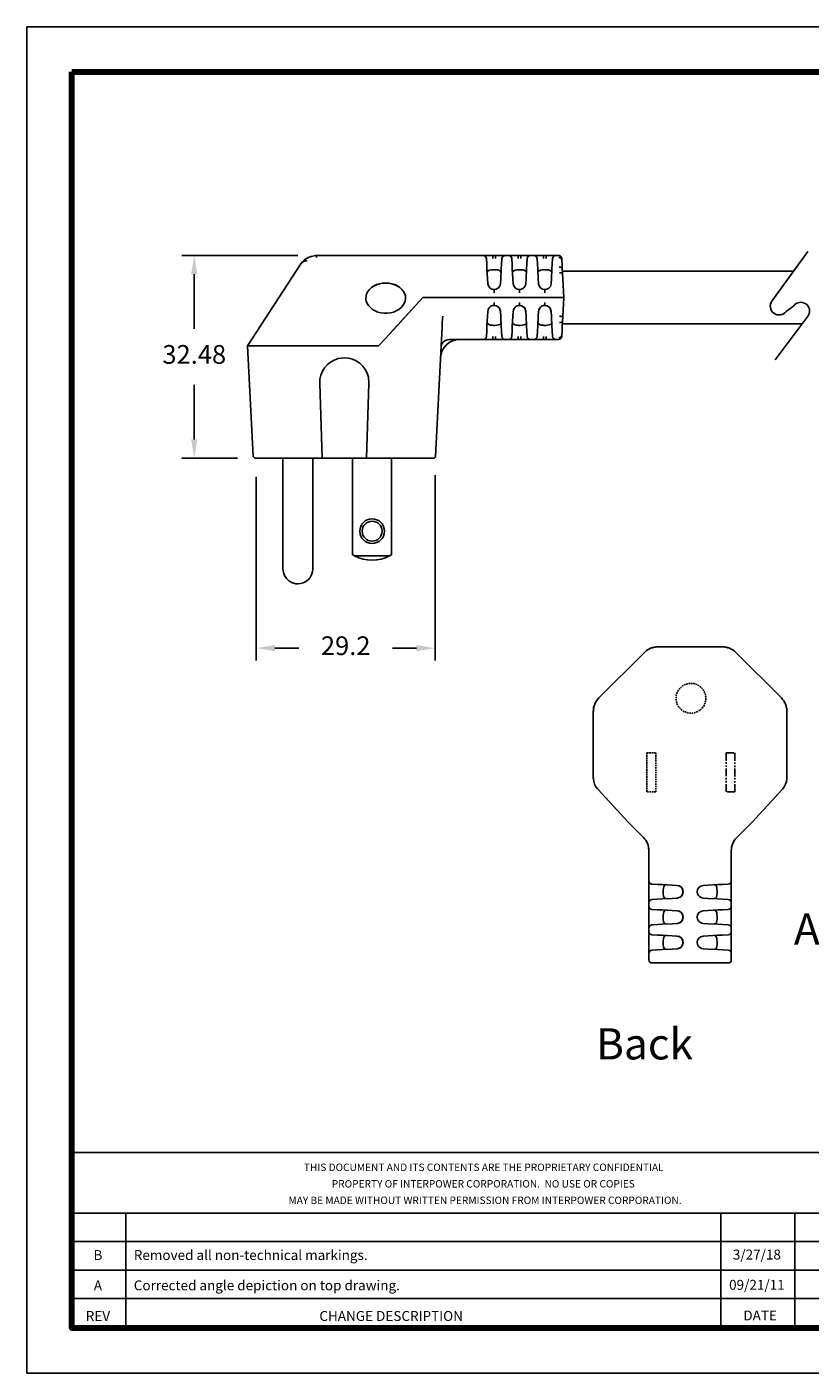
# Model space of a CAD drawing. Units: millimetres. Extents: x 364 to 643, y 89 to 304.
# Drawn here: x 364 to 490, y 89 to 304 of the extents above; entities that cross this region are included whole.
import ezdxf
from ezdxf.enums import TextEntityAlignment as Align

# ---------------------------------------------------------------- set-up
doc = ezdxf.new("R2010")
doc.units = ezdxf.units.MM
doc.linetypes.add('HIDDEN', pattern=[0.375, 0.25, -0.125])
doc.linetypes.add('PHANTOM', pattern=[2.5, 1.25, -0.25, 0.25, -0.25, 0.25, -0.25])
for name, color, linetype in [('DIMS', 1, 'Continuous'), ('HIDDEN', 4, 'HIDDEN'), ('OBJECT', 7, 'Continuous'), ('PLOT BORDER', 3, 'Continuous'), ('TITLE BLOCK', 4, 'Continuous'), ('TITLE BLOCK TEXT', 6, 'Continuous')]:
    doc.layers.add(name, color=color, linetype=linetype)
doc.dimstyles.new('ISO-25', dxfattribs={"dimtxt": 2.5, "dimasz": 2.5, "dimexe": 1.25, "dimexo": 0.625, "dimtad": 0, "dimtih": 1, "dimtoh": 1, "dimdsep": 46, "dimtxsty": 'Standard', "dimcen": 2.5, "dimadec": 0, "dimazin": 0, "dimtfac": 1, "dimtmove": 0, "dimatfit": 3, "dimfxl": 1, "dimarcsym": 0})

# ---------------------------------------------------------------- blocks, each defined once
blk = doc.blocks.new('*D21')
at = {"layer": 'Defpoints', "color": 0, "transparency": 16777216}
for p in [(429.44, 235.54), (400.75, 235.3), (429.44, 204.82)]:
    blk.add_point(p, dxfattribs=at)
at = {"layer": 'DIMS', "color": 0, "lineweight": -2, "transparency": 16777216}
for p, q in [((400.75, 232.3), (400.75, 202.82)), ((429.44, 232.54), (429.44, 202.82)), ((403.75, 204.82), (407.6, 204.82)), ((426.44, 204.82), (422.6, 204.82))]:
    blk.add_line(p, q, dxfattribs=at)
at = {"layer": 'DIMS', "color": 0, "transparency": 16777216}
for points in [[(403.75, 205.32), (403.75, 204.32), (400.75, 204.82)], [(426.44, 205.32), (426.44, 204.32), (429.44, 204.82)]]:
    blk.add_solid(points, dxfattribs=at)
at = {"layer": 'DIMS', "color": 0, "transparency": 16777216, "insert": (415.1, 204.82), "char_height": 3, "attachment_point": 5}
blk.add_mtext('29.2', dxfattribs=at)
blk = doc.blocks.new('*D26')
at = {"layer": 'Defpoints', "color": 0, "transparency": 16777216}
for p in [(410.43, 267.78), (390.82, 235.3), (400.75, 235.3)]:
    blk.add_point(p, dxfattribs=at)
at = {"layer": 'DIMS', "color": 0, "lineweight": -2, "transparency": 16777216}
for p, q in [((407.43, 267.78), (388.82, 267.78)), ((390.82, 264.78), (390.82, 256.04)), ((390.82, 238.3), (390.82, 247.04)), ((397.75, 235.3), (388.82, 235.3))]:
    blk.add_line(p, q, dxfattribs=at)
at = {"layer": 'DIMS', "color": 0, "transparency": 16777216}
for points in [[(390.32, 264.78), (391.32, 264.78), (390.82, 267.78)], [(390.32, 238.3), (391.32, 238.3), (390.82, 235.3)]]:
    blk.add_solid(points, dxfattribs=at)
at = {"layer": 'DIMS', "color": 0, "transparency": 16777216, "insert": (390.82, 251.54), "char_height": 3, "attachment_point": 5}
blk.add_mtext('32.48', dxfattribs=at)

msp = doc.modelspace()

# ---------------------------------------------------------------- linework, layer by layer
at = {"color": 7, "linetype": 'Continuous'}
for p, q in [((410.427, 267.781), (437.155, 267.781)), ((410.427, 267.495), (410.427, 267.781)), ((438.677, 267.781), (437.155, 267.781)), ((439.098, 267.781), (438.677, 267.781)), ((439.098, 267.3), (439.098, 267.781)), ((440.62, 267.781), (439.098, 267.781)), ((440.62, 267.764), (440.53, 267.773)), ((440.619, 267.75), (440.62, 267.781)), ((441.219, 267.781), (440.62, 267.781)), ((442.741, 267.781), (441.219, 267.781)), ((443.162, 267.781), (442.741, 267.781)), ((443.162, 267.3), (443.162, 267.781)), ((444.684, 267.781), (443.162, 267.781)), ((444.684, 267.764), (444.594, 267.773)), ((444.683, 267.75), (444.684, 267.781)), ((445.283, 267.781), (444.684, 267.781)), ((446.805, 267.781), (445.283, 267.781)), ((447.226, 267.781), (446.805, 267.781)), ((447.226, 267.3), (447.226, 267.781)), ((448.748, 267.781), (447.226, 267.781)), ((448.748, 267.764), (448.658, 267.773)), ((448.747, 267.75), (448.748, 267.781)), ((449.229, 267.781), (448.748, 267.781)), ((449.229, 267.781), (449.231, 267.748)), ((449.229, 267.781), (449.229, 267.781)), ((449.319, 267.773), (449.23, 267.763)), ((399.358, 253.283), (407.93, 266.481)), ((437.682, 267.304), (437.663, 267.3)), ((437.71, 266.392), (437.663, 267.3)), ((437.749, 265.65), (437.71, 266.392)), ((437.832, 264.072), (437.749, 265.65)), ((440.026, 265.65), (439.944, 264.072)), ((440.065, 266.392), (440.026, 265.65)), ((440.113, 267.3), (440.065, 266.392)), ((440.113, 267.3), (440.094, 267.304)), ((441.746, 267.304), (441.727, 267.3)), ((441.774, 266.392), (441.727, 267.3)), ((441.813, 265.65), (441.774, 266.392)), ((441.896, 264.072), (441.813, 265.65)), ((444.09, 265.65), (444.008, 264.072)), ((444.129, 266.392), (444.09, 265.65)), ((444.177, 267.3), (444.129, 266.392)), ((444.177, 267.3), (444.158, 267.304)), ((445.81, 267.304), (445.791, 267.3)), ((445.838, 266.392), (445.791, 267.3)), ((445.877, 265.65), (445.838, 266.392)), ((445.96, 264.072), (445.877, 265.65)), ((448.154, 265.65), (448.072, 264.072)), ((448.193, 266.392), (448.154, 265.65)), ((448.241, 267.3), (448.193, 266.392)), ((448.241, 267.3), (448.205, 267.303)), ((449.749, 267.057), (449.736, 267.3)), ((449.736, 267.3), (449.736, 267.3)), ((449.784, 266.392), (449.749, 267.057)), ((449.823, 265.65), (449.784, 266.392)), ((449.863, 264.889), (449.823, 265.65)), ((437.873, 263.283), (437.832, 264.072)), ((438.771, 265.51), (439.005, 265.51)), ((439.944, 264.072), (439.902, 263.283)), ((441.937, 263.283), (441.896, 264.072)), ((442.835, 265.51), (443.069, 265.51)), ((444.008, 264.072), (443.966, 263.283)), ((446.001, 263.283), (445.96, 264.072)), ((446.899, 265.51), (447.133, 265.51)), ((448.072, 264.072), (448.03, 263.283)), ((449.905, 264.072), (449.863, 264.889)), ((450.064, 261.05), (449.905, 264.072)), ((438.828, 262.331), (438.991, 262.336)), ((438.888, 262.32), (438.888, 261.823)), ((442.892, 262.331), (443.055, 262.336)), ((442.952, 262.32), (442.952, 261.823)), ((446.956, 262.331), (447.119, 262.336)), ((447.016, 262.32), (447.016, 261.823)), ((427.475, 261.05), (422.172, 255.242)), ((427.475, 261.05), (422.245, 255.323)), ((427.475, 261.051), (427.475, 261.05)), ((427.475, 261.05), (429.916, 261.05)), ((429.924, 261.05), (427.475, 261.05)), ((429.916, 261.05), (432.073, 261.05)), ((429.924, 261.05), (432.101, 261.05)), ((432.073, 261.05), (449.556, 261.05)), ((432.101, 261.05), (449.556, 261.05)), ((437.962, 259.181), (437.95, 259.138)), ((438.888, 259.78), (438.888, 260.277)), ((442.026, 259.181), (442.014, 259.138)), ((442.952, 259.78), (442.952, 260.277)), ((446.09, 259.181), (446.078, 259.138)), ((447.016, 259.78), (447.016, 260.277)), ((450.064, 261.05), (449.556, 261.05)), ((450.064, 261.05), (449.556, 261.05)), ((450.064, 261.05), (449.905, 258.028)), ((437.832, 258.028), (437.749, 256.45)), ((437.873, 258.817), (437.832, 258.028)), ((437.873, 258.808), (437.93, 259.049)), ((439.944, 258.028), (439.902, 258.817)), ((440.026, 256.45), (439.944, 258.028)), ((441.896, 258.028), (441.813, 256.45)), ((441.937, 258.817), (441.896, 258.028)), ((441.937, 258.808), (441.994, 259.049)), ((444.008, 258.028), (443.966, 258.817)), ((444.09, 256.45), (444.008, 258.028)), ((445.96, 258.028), (445.877, 256.45)), ((446.001, 258.817), (445.96, 258.028)), ((446.001, 258.808), (446.058, 259.049)), ((446.001, 258.808), (446.057, 259.045)), ((448.072, 258.028), (448.03, 258.817)), ((448.154, 256.45), (448.072, 258.028)), ((449.863, 257.211), (449.823, 256.45)), ((449.905, 258.028), (449.863, 257.211)), ((422.172, 255.242), (420.528, 253.443)), ((430.456, 254.319), (430.555, 256.207)), ((437.71, 255.708), (437.663, 254.8)), ((437.682, 254.796), (437.663, 254.8)), ((437.749, 256.45), (437.71, 255.708)), ((438.771, 256.59), (439.005, 256.59)), ((439.098, 254.8), (439.098, 254.319)), ((440.065, 255.708), (440.026, 256.45)), ((440.113, 254.8), (440.065, 255.708)), ((440.113, 254.8), (440.094, 254.796)), ((441.774, 255.708), (441.727, 254.8)), ((441.746, 254.796), (441.727, 254.8)), ((441.813, 256.45), (441.774, 255.708)), ((442.835, 256.59), (443.069, 256.59)), ((443.162, 254.8), (443.162, 254.319)), ((444.129, 255.708), (444.09, 256.45)), ((444.177, 254.8), (444.129, 255.708)), ((444.177, 254.8), (444.158, 254.796)), ((445.838, 255.708), (445.791, 254.8)), ((445.81, 254.796), (445.791, 254.8)), ((445.877, 256.45), (445.838, 255.708)), ((446.899, 256.59), (447.133, 256.59)), ((447.226, 254.8), (447.226, 254.319)), ((448.193, 255.708), (448.154, 256.45)), ((448.241, 254.8), (448.193, 255.708)), ((448.241, 254.8), (448.205, 254.797)), ((449.749, 255.043), (449.736, 254.8)), ((449.736, 254.8), (449.736, 254.8)), ((449.784, 255.708), (449.749, 255.043)), ((449.823, 256.45), (449.784, 255.708)), ((399.358, 253.283), (400.287, 235.541)), ((420.382, 253.283), (399.358, 253.283)), ((420.528, 253.443), (420.382, 253.283)), ((429.472, 235.541), (430.456, 254.319)), ((430.456, 254.319), (430.412, 254.319)), ((437.155, 254.319), (431.661, 254.319)), ((437.157, 254.35), (437.155, 254.319)), ((438.677, 254.319), (437.155, 254.319)), ((437.156, 254.336), (437.245, 254.327)), ((439.098, 254.319), (438.677, 254.319)), ((440.62, 254.319), (439.098, 254.319)), ((441.219, 254.319), (440.62, 254.319)), ((441.221, 254.35), (441.219, 254.319)), ((442.741, 254.319), (441.219, 254.319)), ((441.22, 254.336), (441.309, 254.327)), ((443.162, 254.319), (442.741, 254.319)), ((444.684, 254.319), (443.162, 254.319)), ((445.283, 254.319), (444.684, 254.319)), ((445.285, 254.35), (445.283, 254.319)), ((446.805, 254.319), (445.283, 254.319)), ((445.284, 254.336), (445.373, 254.327)), ((447.226, 254.319), (446.805, 254.319)), ((448.748, 254.319), (447.226, 254.319)), ((449.229, 254.319), (448.748, 254.319)), ((449.229, 254.319), (449.229, 254.319)), ((411.322, 235.3), (410.935, 247.316)), ((418.824, 247.316), (418.437, 235.3)), ((429.444, 235.54), (429.472, 235.541)), ((429.472, 235.541), (429.472, 235.541)), ((429.472, 235.541), (429.472, 235.541)), ((405.046, 217.525), (405.046, 235.3)), ((409.826, 235.3), (409.826, 217.525)), ((416.216, 235.3), (416.216, 219.8)), ((422.456, 219.8), (422.456, 235.3)), ((416.523, 219.625), (422.148, 219.625))]:
    msp.add_line(p, q, dxfattribs=at)
for p, q in [((489.184, 268.446), (483.424, 260.484)), ((485.702, 258.836), (486.931, 259.729)), ((489.246, 258.141), (483.929, 251.082))]:
    msp.add_line(p, q)
at = {"linetype": 'Continuous'}
msp.add_line((400.753, 235.3), (429.218, 235.3), dxfattribs=at)
at = {"color": 7, "linetype": 'Continuous', "flags": 128}
for points in [[(410.071, 267.76), (409.56, 267.652), (409.106, 267.47)], [(438.677, 267.781), (438.677, 267.772), (438.677, 267.745), (438.677, 267.701), (438.677, 267.641), (438.677, 267.569), (438.677, 267.486), (438.677, 267.395), (438.677, 267.3)], [(442.741, 267.781), (442.741, 267.772), (442.741, 267.745), (442.741, 267.701), (442.741, 267.641), (442.741, 267.569), (442.741, 267.486), (442.741, 267.395), (442.741, 267.3)], [(446.805, 267.781), (446.805, 267.772), (446.805, 267.745), (446.805, 267.701), (446.805, 267.641), (446.805, 267.569), (446.805, 267.486), (446.805, 267.395), (446.805, 267.3)], [(408.918, 266.974), (408.757, 266.954), (408.604, 266.921), (408.463, 266.876), (408.331, 266.82), (408.212, 266.751), (408.105, 266.672), (408.011, 266.582), (407.93, 266.481)], [(409.107, 267.469), (409.096, 267.467), (409.02, 267.437)], [(449.242, 267.49), (449.446, 267.453), (449.626, 267.335), (449.716, 267.2), (449.749, 267.057)], [(449.315, 265.95), (449.412, 265.947), (449.506, 265.932), (449.592, 265.905), (449.668, 265.869), (449.732, 265.823), (449.779, 265.77), (449.81, 265.711), (449.823, 265.65)], [(421.51, 263.4), (421.001, 263.368), (420.505, 263.274), (420.034, 263.121), (419.603, 262.912), (419.22, 262.652), (418.897, 262.349), (418.641, 262.01), (418.46, 261.644), (418.358, 261.26), (418.338, 260.869), (418.399, 260.481), (418.541, 260.105), (418.76, 259.751), (419.051, 259.429), (419.405, 259.147), (419.813, 258.912), (420.265, 258.73), (420.75, 258.606), (421.254, 258.543), (421.765, 258.543), (422.27, 258.606), (422.754, 258.73), (423.207, 258.912), (423.615, 259.147), (423.969, 259.429), (424.26, 259.751), (424.479, 260.105), (424.621, 260.481), (424.682, 260.869), (424.662, 261.26), (424.56, 261.644), (424.378, 262.01), (424.123, 262.349), (423.8, 262.652), (423.417, 262.912), (422.985, 263.121), (422.515, 263.274), (422.019, 263.368), (421.51, 263.4)], [(438.771, 265.51), (438.457, 265.494), (438.179, 265.443), (437.965, 265.357), (437.829, 265.231), (437.781, 265.038)], [(439.994, 265.038), (439.942, 265.238), (439.749, 265.39), (439.476, 265.471), (439.169, 265.506), (439.005, 265.51)], [(442.835, 265.51), (442.521, 265.494), (442.243, 265.443), (442.029, 265.357), (441.893, 265.231), (441.845, 265.038)], [(444.058, 265.038), (444.006, 265.238), (443.813, 265.39), (443.54, 265.471), (443.233, 265.506), (443.069, 265.51)], [(446.899, 265.51), (446.585, 265.494), (446.307, 265.443), (446.093, 265.357), (445.957, 265.231), (445.909, 265.038)], [(448.122, 265.038), (448.07, 265.238), (447.877, 265.39), (447.604, 265.471), (447.297, 265.506), (447.133, 265.51)], [(449.863, 264.889), (449.815, 264.957), (449.674, 265.012), (449.518, 265.035), (449.355, 265.036)], [(421.51, 263.383), (421.001, 263.352), (420.505, 263.258), (420.034, 263.105), (419.603, 262.895), (419.22, 262.636), (418.897, 262.333), (418.641, 261.994), (418.46, 261.628), (418.358, 261.244), (418.335, 260.951)], [(424.685, 260.951), (424.662, 261.244), (424.56, 261.628), (424.378, 261.994), (424.123, 262.333), (423.8, 262.636), (423.417, 262.895), (422.985, 263.105), (422.515, 263.258), (422.019, 263.352), (421.51, 263.383)], [(439.902, 263.283), (439.863, 263.052), (439.778, 262.846), (439.658, 262.673), (439.514, 262.536), (439.197, 262.368), (438.888, 262.32), (438.888, 262.32)], [(443.966, 263.283), (443.927, 263.052), (443.842, 262.846), (443.722, 262.673), (443.578, 262.536), (443.261, 262.368), (442.952, 262.32), (442.952, 262.32)], [(448.03, 263.283), (447.991, 263.052), (447.906, 262.846), (447.786, 262.673), (447.642, 262.536), (447.325, 262.368), (447.016, 262.32), (447.016, 262.32)], [(437.93, 259.049), (437.963, 259.189), (438.191, 259.518), (438.347, 259.642), (438.524, 259.728), (438.709, 259.771), (438.888, 259.78)], [(438.948, 259.769), (438.694, 259.761), (438.387, 259.648), (438.148, 259.457)], [(438.888, 259.78), (438.888, 259.78), (439.256, 259.711), (439.428, 259.602)], [(439.902, 258.817), (439.825, 259.157), (439.623, 259.466), (439.342, 259.673), (439.292, 259.688)], [(439.439, 259.618), (439.439, 259.617), (439.509, 259.586), (439.549, 259.569), (439.59, 259.548), (439.63, 259.521), (439.667, 259.489), (439.732, 259.409), (439.821, 259.214), (439.876, 259.008), (439.894, 258.907), (439.903, 258.808)], [(441.994, 259.049), (442.027, 259.189), (442.255, 259.518), (442.411, 259.642), (442.588, 259.728), (442.773, 259.771), (442.952, 259.78)], [(443.012, 259.769), (442.758, 259.761), (442.451, 259.648), (442.212, 259.457)], [(442.952, 259.78), (442.952, 259.78), (443.32, 259.711), (443.492, 259.602)], [(443.966, 258.817), (443.889, 259.157), (443.687, 259.466), (443.406, 259.673), (443.356, 259.688)], [(443.503, 259.618), (443.503, 259.617), (443.573, 259.586), (443.613, 259.569), (443.654, 259.548), (443.694, 259.521), (443.731, 259.489), (443.796, 259.409), (443.885, 259.214), (443.94, 259.008), (443.958, 258.907), (443.967, 258.808)], [(446.058, 259.049), (446.091, 259.189), (446.319, 259.518), (446.475, 259.642), (446.652, 259.728), (446.837, 259.771), (447.016, 259.78)], [(447.076, 259.769), (446.822, 259.761), (446.515, 259.648), (446.276, 259.457)], [(447.016, 259.78), (447.016, 259.78), (447.384, 259.711), (447.556, 259.602)], [(448.03, 258.817), (447.953, 259.157), (447.751, 259.466), (447.47, 259.673), (447.42, 259.688)], [(447.567, 259.618), (447.567, 259.617), (447.637, 259.586), (447.677, 259.569), (447.718, 259.548), (447.758, 259.521), (447.795, 259.489), (447.86, 259.409), (447.949, 259.214), (448.004, 259.008), (448.022, 258.907), (448.031, 258.808)], [(430.555, 256.207), (430.578, 256.899), (430.622, 257.769), (430.651, 258.043), (430.651, 258.043)], [(437.781, 257.062), (437.833, 256.862), (438.027, 256.71), (438.3, 256.629), (438.607, 256.594), (438.771, 256.59)], [(439.005, 256.59), (439.319, 256.606), (439.597, 256.657), (439.811, 256.743), (439.947, 256.869), (439.994, 257.062)], [(441.845, 257.062), (441.897, 256.862), (442.091, 256.71), (442.364, 256.629), (442.671, 256.594), (442.835, 256.59)], [(443.069, 256.59), (443.383, 256.606), (443.661, 256.657), (443.875, 256.743), (444.011, 256.869), (444.058, 257.062)], [(445.909, 257.062), (445.961, 256.862), (446.155, 256.71), (446.428, 256.629), (446.735, 256.594), (446.899, 256.59)], [(447.133, 256.59), (447.447, 256.606), (447.725, 256.657), (447.939, 256.743), (448.075, 256.869), (448.122, 257.062)], [(449.863, 257.211), (449.815, 257.143), (449.674, 257.087), (449.518, 257.065), (449.355, 257.064)], [(449.398, 258.043), (449.497, 258.039), (449.592, 258.034), (449.68, 258.031), (449.757, 258.028), (449.82, 258.026), (449.867, 258.026), (449.896, 258.026), (449.905, 258.028)], [(438.677, 254.319), (438.677, 254.328), (438.677, 254.355), (438.677, 254.399), (438.677, 254.459), (438.677, 254.531), (438.677, 254.614), (438.677, 254.705), (438.677, 254.8)], [(442.741, 254.319), (442.741, 254.328), (442.741, 254.355), (442.741, 254.399), (442.741, 254.459), (442.741, 254.531), (442.741, 254.614), (442.741, 254.705), (442.741, 254.8)], [(446.805, 254.319), (446.805, 254.328), (446.805, 254.355), (446.805, 254.399), (446.805, 254.459), (446.805, 254.531), (446.805, 254.614), (446.805, 254.705), (446.805, 254.8)], [(449.242, 254.61), (449.446, 254.647), (449.626, 254.765), (449.716, 254.9), (449.749, 255.043)], [(410.935, 247.316), (410.971, 247.979), (411.118, 248.627), (411.372, 249.24), (411.725, 249.803), (412.168, 250.298), (412.688, 250.712), (413.27, 251.033), (413.898, 251.252), (414.88, 251.376), (415.542, 251.319), (416.186, 251.154), (416.792, 250.882), (417.345, 250.512), (417.827, 250.055), (418.226, 249.524), (418.529, 248.933), (418.73, 248.3), (418.824, 247.316)], [(429.218, 235.3), (429.32, 235.321), (429.41, 235.387), (429.455, 235.462), (429.472, 235.541)], [(407.436, 215.125), (407.113, 215.149), (406.749, 215.229), (406.357, 215.387), (405.962, 215.641), (405.596, 215.999), (405.301, 216.453), (405.11, 216.976), (405.046, 217.525)], [(409.826, 217.525), (409.78, 217.062), (409.638, 216.597), (409.399, 216.16), (409.075, 215.782), (408.688, 215.485), (408.269, 215.278), (407.843, 215.162), (407.436, 215.125)]]:
    msp.add_lwpolyline(points, dxfattribs=at)
at = {"color": 7, "linetype": 'Continuous'}
for radius in [1.98, 1.6]:
    msp.add_circle((419.336, 223.575), radius, dxfattribs=at)
for centre, radius, start, end in [((410.427, 264.733), 3.048, 90, 96.87733), ((437.155, 267.273), 0.508, 3, 90), ((440.62, 267.273), 0.508, 90, 177), ((441.219, 267.273), 0.508, 3, 90), ((444.684, 267.273), 0.508, 90, 177), ((445.283, 267.273), 0.508, 3, 90), ((448.748, 267.273), 0.508, 90, 177), ((449.229, 267.273), 0.508, 79.82756, 90), ((449.229, 267.273), 0.508, 3, 79.82757), ((410.427, 264.733), 3.048, 117.5, 145), ((438.888, 263.336), 1.016, 183, 270), ((442.952, 263.336), 1.016, 183, 270), ((447.016, 263.336), 1.016, 183, 270), ((437.155, 254.827), 0.508, 270, 357), ((440.62, 254.827), 0.508, 183, 270), ((441.219, 254.827), 0.508, 270, 357), ((444.684, 254.827), 0.508, 183, 270), ((445.283, 254.827), 0.508, 270, 357), ((448.748, 254.827), 0.508, 183, 270), ((449.229, 254.827), 0.508, 270, 357), ((433.348, 251.271), 3.048, 90, 177), ((431.661, 253.049), 1.27, 90, 177), ((419.336, 224.925), 6, 238.66775, 242.04711), ((419.336, 224.925), 6, 242.04711, 297.95289), ((419.336, 224.925), 6, 297.95289, 301.33225)]:
    msp.add_arc(centre, radius, start, end, dxfattribs=at)
for centre, start, end in [((484.563, 259.66), 144.11875, 324.11875), ((488.051, 258.88), 328.26148, 142.81954)]:
    msp.add_arc(centre, 1.405, start, end)
at = {"layer": 'HIDDEN'}
msp.add_lwpolyline([(464.792, 181.766), (463.392, 181.766), (463.392, 188.006), (464.792, 188.006)], close=True, dxfattribs=at)
at = {"layer": 'HIDDEN', "linetype": 'PHANTOM'}
msp.add_lwpolyline([(477.492, 181.766), (476.092, 181.766), (476.092, 188.006), (477.492, 188.006)], close=True, dxfattribs=at)
at = {"layer": 'HIDDEN'}
msp.add_circle((470.442, 196.786), 2.39, dxfattribs=at)
at = {"layer": 'OBJECT'}
for p, q in [((449.843, 265.269), (486.886, 265.269)), ((449.843, 256.831), (488.259, 256.831))]:
    msp.add_line(p, q, dxfattribs=at)
at = {"layer": 'OBJECT', "color": 7, "linetype": 'Continuous'}
for p, q in [((455.682, 196.835), (462.991, 204.144)), ((455.682, 196.835), (462.991, 204.144)), ((465.144, 205.036), (475.481, 205.036)), ((465.144, 205.036), (475.481, 205.036)), ((477.633, 204.144), (484.943, 196.835)), ((477.633, 204.144), (484.943, 196.835)), ((454.79, 184.011), (454.79, 194.682)), ((454.79, 184.345), (454.79, 194.682)), ((485.834, 194.682), (485.834, 184.011)), ((485.834, 194.682), (485.834, 184.345)), ((454.799, 183.865), (454.79, 184.011)), ((485.834, 184.011), (485.826, 183.865)), ((460.381, 176.918), (455.507, 182.222)), ((460.381, 176.918), (455.575, 182.148)), ((485.117, 182.222), (480.244, 176.918)), ((485.05, 182.148), (480.244, 176.918)), ((460.381, 176.918), (462.821, 174.477)), ((462.821, 174.477), (460.381, 176.918)), ((460.382, 176.917), (460.381, 176.918)), ((460.381, 176.918), (460.397, 176.903)), ((477.803, 174.477), (480.244, 176.918)), ((477.803, 174.477), (480.244, 176.918)), ((480.228, 176.903), (480.244, 176.918)), ((480.242, 176.917), (480.244, 176.918)), ((463.657, 172.832), (463.714, 172.292)), ((463.714, 172.32), (463.714, 154.837)), ((463.714, 172.292), (463.714, 154.837)), ((476.91, 172.292), (476.944, 172.607)), ((476.91, 154.837), (476.91, 172.32)), ((476.91, 154.837), (476.91, 172.292)), ((463.714, 167.483), (463.745, 167.481)), ((463.714, 167.483), (463.714, 165.961)), ((463.731, 167.482), (463.722, 167.393)), ((464.191, 166.957), (464.196, 166.975)), ((465.103, 166.928), (464.196, 166.975)), ((465.846, 166.889), (465.103, 166.928)), ((467.423, 166.806), (465.846, 166.889)), ((468.212, 166.765), (467.423, 166.806)), ((468.203, 166.765), (468.444, 166.708)), ((468.576, 166.677), (468.533, 166.688)), ((472.412, 166.765), (473.201, 166.806)), ((473.201, 166.806), (474.779, 166.889)), ((474.779, 166.889), (475.522, 166.928)), ((475.522, 166.928), (476.429, 166.975)), ((476.433, 166.957), (476.429, 166.975)), ((476.91, 167.483), (476.91, 165.961)), ((463.714, 165.961), (463.714, 165.54)), ((463.714, 165.54), (463.714, 164.018)), ((464.196, 164.525), (464.191, 164.545)), ((464.196, 164.525), (465.103, 164.573)), ((465.103, 164.573), (465.846, 164.612)), ((465.846, 164.612), (467.423, 164.694)), ((465.985, 165.867), (465.985, 165.634)), ((467.423, 164.694), (468.212, 164.736)), ((471.461, 165.81), (471.465, 165.647)), ((473.201, 164.694), (472.412, 164.736)), ((474.779, 164.612), (473.201, 164.694)), ((474.639, 165.867), (474.639, 165.634)), ((475.522, 164.573), (474.779, 164.612)), ((476.429, 164.525), (475.522, 164.573)), ((476.429, 164.525), (476.433, 164.545)), ((476.893, 164.019), (476.902, 164.108)), ((476.91, 165.54), (476.91, 164.018)), ((463.714, 164.018), (463.714, 163.419)), ((463.714, 163.419), (463.714, 161.897)), ((463.745, 163.417), (463.714, 163.419)), ((463.731, 163.418), (463.722, 163.329)), ((464.191, 162.893), (464.196, 162.911)), ((465.103, 162.864), (464.196, 162.911)), ((465.846, 162.825), (465.103, 162.864)), ((467.423, 162.742), (465.846, 162.825)), ((468.212, 162.701), (467.423, 162.742)), ((468.203, 162.701), (468.444, 162.644)), ((468.576, 162.613), (468.533, 162.624)), ((472.412, 162.701), (473.201, 162.742)), ((473.201, 162.742), (474.779, 162.825)), ((474.779, 162.825), (475.522, 162.864)), ((475.522, 162.864), (476.429, 162.911)), ((476.433, 162.893), (476.429, 162.911)), ((476.879, 164.019), (476.91, 164.018)), ((476.91, 164.018), (476.91, 163.419)), ((476.91, 163.419), (476.91, 161.897)), ((463.714, 161.897), (463.714, 161.476)), ((463.714, 161.476), (463.714, 159.954)), ((463.714, 159.954), (463.714, 159.355)), ((464.196, 160.461), (464.191, 160.481)), ((464.196, 160.461), (465.103, 160.509)), ((465.103, 160.509), (465.846, 160.548)), ((465.846, 160.548), (467.423, 160.63)), ((465.985, 161.803), (465.985, 161.57)), ((467.423, 160.63), (468.212, 160.672)), ((471.461, 161.746), (471.465, 161.583)), ((473.201, 160.63), (472.412, 160.672)), ((474.779, 160.548), (473.201, 160.63)), ((474.639, 161.803), (474.639, 161.57)), ((475.522, 160.509), (474.779, 160.548)), ((476.429, 160.461), (475.522, 160.509)), ((476.429, 160.461), (476.433, 160.481)), ((476.879, 159.955), (476.91, 159.954)), ((476.893, 159.955), (476.902, 160.044)), ((476.91, 161.897), (476.91, 161.476)), ((476.91, 161.476), (476.91, 159.954)), ((476.91, 159.954), (476.91, 159.355)), ((463.745, 159.353), (463.714, 159.355)), ((463.714, 159.355), (463.714, 157.833)), ((463.714, 157.833), (463.714, 157.412)), ((463.731, 159.354), (463.722, 159.265)), ((464.191, 158.829), (464.196, 158.847)), ((465.103, 158.8), (464.196, 158.847)), ((465.846, 158.761), (465.103, 158.8)), ((467.423, 158.678), (465.846, 158.761)), ((465.985, 157.739), (465.985, 157.506)), ((468.212, 158.637), (467.423, 158.678)), ((468.203, 158.637), (468.444, 158.58)), ((468.576, 158.549), (468.533, 158.56)), ((471.461, 157.682), (471.465, 157.519)), ((472.412, 158.637), (473.201, 158.678)), ((473.201, 158.678), (474.779, 158.761)), ((474.639, 157.739), (474.639, 157.506)), ((474.779, 158.761), (475.522, 158.8)), ((475.522, 158.8), (476.429, 158.847)), ((476.433, 158.829), (476.429, 158.847)), ((476.91, 159.355), (476.91, 157.833)), ((463.714, 157.412), (463.714, 155.89)), ((464.196, 156.397), (464.192, 156.433)), ((464.196, 156.397), (465.103, 156.445)), ((465.103, 156.445), (465.846, 156.484)), ((465.846, 156.484), (467.423, 156.566)), ((467.423, 156.566), (468.212, 156.608)), ((473.201, 156.566), (472.412, 156.608)), ((474.779, 156.484), (473.201, 156.566)), ((475.522, 156.445), (474.779, 156.484)), ((476.429, 156.397), (475.522, 156.445)), ((476.429, 156.397), (476.432, 156.433)), ((476.879, 155.891), (476.91, 155.89)), ((476.893, 155.891), (476.902, 155.98)), ((476.91, 157.412), (476.91, 155.89)), ((464.222, 154.329), (476.403, 154.329))]:
    msp.add_line(p, q, dxfattribs=at)
at = {"layer": 'OBJECT', "color": 7, "linetype": 'Continuous', "flags": 128}
for points in [[(462.995, 204.136), (463.103, 204.239), (463.216, 204.336), (463.334, 204.428), (463.456, 204.514), (463.583, 204.594), (463.713, 204.667), (463.846, 204.734), (463.983, 204.795)], [(463.983, 204.795), (464.122, 204.849), (464.264, 204.896), (464.408, 204.935), (464.553, 204.968), (464.701, 204.994), (464.849, 205.012), (464.998, 205.023), (465.147, 205.027)], [(476.642, 204.795), (476.503, 204.849), (476.361, 204.896), (476.217, 204.935), (476.071, 204.968), (475.924, 204.994), (475.776, 205.012), (475.627, 205.023), (475.477, 205.027)], [(477.63, 204.136), (477.521, 204.239), (477.408, 204.336), (477.29, 204.428), (477.168, 204.514), (477.042, 204.594), (476.912, 204.667), (476.779, 204.734), (476.642, 204.795)], [(455.031, 195.843), (455.091, 195.98), (455.159, 196.113), (455.232, 196.243), (455.312, 196.37), (455.398, 196.492), (455.49, 196.61), (455.587, 196.723), (455.69, 196.831)], [(485.594, 195.843), (485.533, 195.98), (485.466, 196.113), (485.392, 196.243), (485.313, 196.37), (485.227, 196.492), (485.135, 196.61), (485.037, 196.723), (484.934, 196.831)], [(454.799, 194.679), (454.802, 194.828), (454.814, 194.977), (454.832, 195.125), (454.858, 195.272), (454.89, 195.418), (454.93, 195.562), (454.977, 195.704), (455.031, 195.843)], [(485.826, 194.679), (485.822, 194.828), (485.811, 194.977), (485.793, 195.125), (485.767, 195.272), (485.734, 195.418), (485.694, 195.562), (485.647, 195.704), (485.594, 195.843)], [(455.507, 182.222), (455.223, 182.588), (455.006, 182.991), (454.864, 183.42), (454.799, 183.865)], [(485.826, 183.865), (485.761, 183.42), (485.618, 182.991), (485.402, 182.588), (485.117, 182.222)], [(466.457, 166.857), (466.257, 166.805), (466.106, 166.611), (466.024, 166.338), (465.99, 166.032), (465.985, 165.867)], [(468.444, 166.708), (468.585, 166.675), (468.914, 166.447), (469.037, 166.291), (469.123, 166.114), (469.166, 165.93), (469.175, 165.75)], [(469.164, 165.69), (469.157, 165.944), (469.043, 166.251), (468.852, 166.49)], [(474.639, 165.867), (474.623, 166.181), (474.573, 166.46), (474.486, 166.673), (474.36, 166.809), (474.168, 166.857)], [(465.985, 165.634), (466.002, 165.32), (466.052, 165.041), (466.138, 164.827), (466.264, 164.691), (466.457, 164.644)], [(469.013, 165.199), (469.013, 165.199), (468.981, 165.129), (468.964, 165.089), (468.943, 165.048), (468.917, 165.008), (468.884, 164.971), (468.804, 164.906), (468.609, 164.817), (468.403, 164.762), (468.302, 164.744), (468.203, 164.735)], [(468.212, 164.736), (468.553, 164.814), (468.861, 165.015), (469.068, 165.296), (469.084, 165.347)], [(469.175, 165.75), (469.175, 165.75), (469.106, 165.383), (468.997, 165.21)], [(472.412, 164.736), (472.181, 164.775), (471.976, 164.86), (471.803, 164.98), (471.666, 165.124), (471.497, 165.441), (471.449, 165.75), (471.449, 165.75)], [(474.168, 164.644), (474.367, 164.696), (474.519, 164.889), (474.6, 165.163), (474.635, 165.469), (474.639, 165.634)], [(466.457, 162.793), (466.257, 162.741), (466.106, 162.547), (466.024, 162.274), (465.99, 161.968), (465.985, 161.803)], [(468.444, 162.644), (468.585, 162.611), (468.914, 162.383), (469.037, 162.227), (469.123, 162.05), (469.166, 161.866), (469.175, 161.686)], [(469.164, 161.626), (469.157, 161.88), (469.043, 162.187), (468.852, 162.426)], [(474.639, 161.803), (474.623, 162.117), (474.573, 162.396), (474.486, 162.609), (474.36, 162.745), (474.168, 162.793)], [(465.985, 161.57), (466.002, 161.256), (466.052, 160.977), (466.138, 160.763), (466.264, 160.627), (466.457, 160.58)], [(469.013, 161.135), (469.013, 161.135), (468.981, 161.065), (468.964, 161.025), (468.943, 160.984), (468.917, 160.944), (468.884, 160.907), (468.804, 160.842), (468.609, 160.753), (468.403, 160.698), (468.302, 160.68), (468.203, 160.671)], [(468.212, 160.672), (468.553, 160.75), (468.861, 160.951), (469.068, 161.232), (469.084, 161.283)], [(469.175, 161.686), (469.175, 161.686), (469.106, 161.319), (468.997, 161.146)], [(472.412, 160.672), (472.181, 160.711), (471.976, 160.796), (471.803, 160.916), (471.666, 161.06), (471.497, 161.377), (471.449, 161.686), (471.449, 161.686)], [(474.168, 160.58), (474.367, 160.632), (474.519, 160.825), (474.6, 161.099), (474.635, 161.405), (474.639, 161.57)], [(466.457, 158.729), (466.257, 158.677), (466.106, 158.483), (466.024, 158.21), (465.99, 157.904), (465.985, 157.739)], [(468.444, 158.58), (468.585, 158.547), (468.914, 158.319), (469.037, 158.163), (469.123, 157.986), (469.166, 157.802), (469.175, 157.622)], [(469.164, 157.562), (469.157, 157.816), (469.043, 158.123), (468.852, 158.362)], [(469.175, 157.622), (469.175, 157.622), (469.106, 157.255), (468.997, 157.082)], [(472.412, 156.608), (472.181, 156.647), (471.976, 156.732), (471.803, 156.852), (471.666, 156.996), (471.497, 157.313), (471.449, 157.622), (471.449, 157.622)], [(474.639, 157.739), (474.623, 158.053), (474.573, 158.332), (474.486, 158.545), (474.36, 158.681), (474.168, 158.729)], [(465.985, 157.506), (466.002, 157.192), (466.052, 156.913), (466.138, 156.699), (466.264, 156.563), (466.457, 156.516)], [(469.013, 157.071), (469.013, 157.071), (468.981, 157.001), (468.964, 156.961), (468.943, 156.92), (468.917, 156.88), (468.884, 156.843), (468.804, 156.778), (468.609, 156.689), (468.403, 156.634), (468.302, 156.616), (468.203, 156.607)], [(468.212, 156.608), (468.553, 156.686), (468.861, 156.887), (469.068, 157.168), (469.084, 157.219)], [(474.168, 156.516), (474.367, 156.568), (474.519, 156.761), (474.6, 157.035), (474.635, 157.341), (474.639, 157.506)]]:
    msp.add_lwpolyline(points, dxfattribs=at)
at = {"layer": 'OBJECT'}
msp.add_arc((400.753, 235.871), 0.571, 215.36557, 270, dxfattribs=at)
at = {"layer": 'OBJECT', "color": 7, "linetype": 'Continuous'}
for centre, radius, start, end in [((465.143, 201.992), 3.043, 89.99732, 135.00268), ((475.481, 201.992), 3.043, 44.99732, 90.00268), ((457.834, 194.682), 3.043, 134.99732, 180), ((482.791, 194.682), 3.043, 0, 45.00268), ((460.664, 172.321), 3.05, 359.98653, 44.98652), ((479.961, 172.321), 3.05, 135.01348, 180.01347), ((464.222, 167.483), 0.508, 180, 267), ((472.465, 165.75), 1.016, 93, 180), ((476.402, 167.483), 0.508, 273, 0), ((464.222, 164.018), 0.508, 93, 180), ((476.402, 164.018), 0.508, 0, 87), ((464.222, 163.419), 0.508, 180, 267), ((472.465, 161.686), 1.016, 93, 180), ((476.402, 163.419), 0.508, 273, 0), ((464.222, 159.954), 0.508, 93, 180), ((476.402, 159.954), 0.508, 0, 87), ((464.222, 159.355), 0.508, 180, 267), ((472.465, 157.622), 1.016, 93, 180), ((476.402, 159.355), 0.508, 273, 0), ((464.222, 155.89), 0.508, 93, 180), ((476.402, 155.89), 0.508, 0, 87), ((464.222, 154.837), 0.508, 179.94919, 269.98574), ((464.222, 154.837), 0.508, 179.94919, 269.98574), ((476.403, 154.837), 0.508, 270.01426, 0.05081), ((476.403, 154.837), 0.508, 270.01426, 0.05081)]:
    msp.add_arc(centre, radius, start, end, dxfattribs=at)
at = {"layer": 'PLOT BORDER'}
for p, q in [((364, 304.454), (364, 88.554)), ((643.4, 304.454), (364, 304.454)), ((364, 88.554), (643.4, 88.554))]:
    msp.add_line(p, q, dxfattribs=at)
at = {"layer": 'TITLE BLOCK'}
for p, q in [((371.199, 123.932), (636.2, 123.932)), ((371.199, 114.208), (500.1, 114.208)), ((379.878, 95.753), (379.878, 114.208)), ((475.227, 95.753), (475.227, 114.208)), ((487.075, 95.753), (487.075, 114.208)), ((371.199, 109.644), (500.1, 109.644)), ((371.199, 105.08), (636.2, 105.08)), ((371.199, 100.516), (500.1, 100.516))]:
    msp.add_line(p, q, dxfattribs=at)
at = {"layer": 'TITLE BLOCK', "lineweight": 100}
msp.add_lwpolyline([(371.199, 297.254), (636.2, 297.254), (636.2, 95.753), (371.199, 95.753)], close=True, dxfattribs=at)

# ---------------------------------------------------------------- texts
at = {"color": 1, "linetype": 'Continuous'}
for s, p in [('Angle E ', (486.945, 157.281)), ('Back', (455.219, 138.856))]:
    msp.add_text(s, height=5, dxfattribs=at).set_placement(p)
at = {"layer": 'TITLE BLOCK TEXT'}
for s, height, p in [('THIS DOCUMENT AND ITS CONTENTS ARE THE PROPRIETARY CONFIDENTIAL', 1.19063, (437.231, 120.96)), ('PROPERTY OF INTERPOWER CORPORATION.  NO USE OR COPIES', 1.19063, (437.16, 118.314)), ('MAY BE MADE WITHOUT WRITTEN PERMISSION FROM INTERPOWER CORPORATION.', 1.19063, (437.44, 115.668)), ('B', 1.587, (375.381, 106.688)), ('3/27/18', 1.5875, (481.015, 106.768)), ('A', 1.587, (375.381, 101.829)), ('09/21/11', 1.5875, (481.015, 101.91)), ('REV', 1.5875, (375.381, 96.916)), ('DATE', 1.5875, (481.533, 96.997))]:
    msp.add_text(s, height=height, dxfattribs=at).set_placement(p, align=Align.CENTER)
for s, p in [('Removed all non-technical markings.', (381.132, 106.688)), ('Corrected angle depiction on top drawing.', (381.132, 101.829)), ('CHANGE DESCRIPTION', (410.88, 96.916))]:
    msp.add_text(s, height=1.5875, dxfattribs=at).set_placement(p)

# ---------------------------------------------------------------- dimensions: what is measured, and where the dimension line sits
at = {"layer": 'DIMS'}
dim = msp.add_linear_dim(base=(390.815, 235.3), p1=(410.427, 267.781), p2=(400.753, 235.3), angle=90, dimstyle='ISO-25', override={"dimtxt": 3, "dimasz": 3, "dimexe": 2, "dimexo": 3, "dimgap": 3, "dimtofl": 0}, dxfattribs=at)
dim.commit()
dim.dimension.update_dxf_attribs({"geometry": '*D26', "text_midpoint": (390.815, 251.54)})
dim = msp.add_linear_dim(base=(429.444, 204.817), p1=(400.753, 235.3), p2=(429.444, 235.54), text='29.2', dimstyle='ISO-25', override={"dimtxt": 3, "dimasz": 3, "dimexe": 2, "dimexo": 3, "dimgap": 3, "dimtofl": 0}, dxfattribs=at)
dim.commit()
dim.dimension.update_dxf_attribs({"geometry": '*D21', "text_midpoint": (415.099, 204.817)})

doc.saveas('drawing.dxf')
